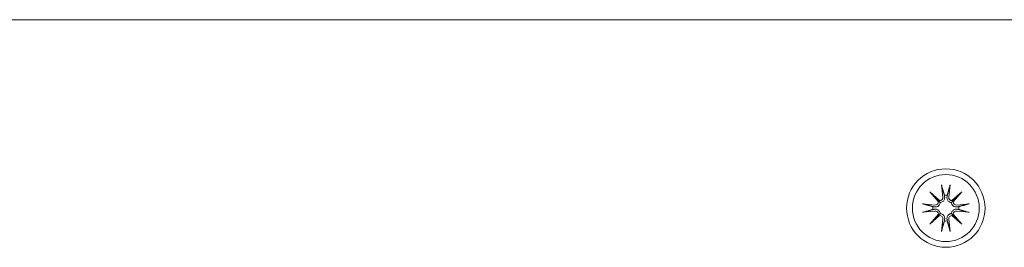
# Model space of a CAD drawing. Units: inches. Extents: x 131 to 562, y 386 to 667.
# Drawn here: x 391 to 396, y 609 to 610 of the extents above; entities that cross this region are included whole.
import ezdxf

# ---------------------------------------------------------------- set-up
doc = ezdxf.new("R2010")
doc.units = ezdxf.units.IN
doc.header["$MEASUREMENT"] = 0
doc.layers.add('C-ANNO-DIMS', color=6, linetype='Continuous')
doc.layers.add('C-GEN-HARDWARE', color=1, linetype='Continuous', lineweight=13)
doc.styles.add('RG GLASS', font='arial.ttf')
doc.dimstyles.new('RG GLASS', dxfattribs={"dimscale": 0, "dimtxt": 0.09, "dimasz": 0.075, "dimexe": 0.05, "dimexo": 0.0625, "dimgap": 0.09, "dimtad": 0, "dimdec": 4, "dimzin": 0, "dimdsep": 46, "dimlunit": 5, "dimtxsty": 'RG GLASS', "dimblk": 'OBLIQUE', "dimcen": 0.04, "dimadec": 1, "dimazin": 0, "dimtfac": 1, "dimtdec": 4, "dimtofl": 0, "dimtmove": 1, "dimatfit": 2, "dimldrblk": 'CLOSEDBLANK', "dimfxl": 1, "dimtfill": 1, "dimfrac": 1, "dimtolj": 1, "dimtzin": 0, "dimarcsym": 0})

# ---------------------------------------------------------------- blocks, each defined once
blk = doc.blocks.new('_Oblique')
at = {"color": 0, "linetype": 'ByBlock', "lineweight": -2}
blk.add_line((-0.5, -0.5), (0.5, 0.5), dxfattribs=at)
blk = doc.blocks.new('*D18')
at = {"layer": 'C-ANNO-DIMS', "color": 0, "lineweight": -2}
for p, q in [((360.5554, 611.6556), (360.5554, 627.7493)), ((408.705, 611.6556), (408.705, 627.7493)), ((360.5554, 626.5493), (372.1205, 626.5493)), ((408.705, 626.5493), (397.1398, 626.5493))]:
    blk.add_line(p, q, dxfattribs=at)
at = {"layer": 'Defpoints', "color": 0}
for p in [(408.705, 626.5493), (360.5554, 610.1556), (408.705, 610.1556)]:
    blk.add_point(p, dxfattribs=at)
at = {"layer": 'C-ANNO-DIMS', "color": 0, "lineweight": -2, "xscale": 1.8, "yscale": 1.8, "zscale": 1.8, "rotation": 180}
blk.add_blockref('_Oblique', (360.5554, 626.5493), dxfattribs=at)
at = {"layer": 'C-ANNO-DIMS', "color": 0, "lineweight": -2, "xscale": 1.8, "yscale": 1.8, "zscale": 1.8}
blk.add_blockref('_Oblique', (408.705, 626.5493), dxfattribs=at)
at = {"layer": 'C-ANNO-DIMS', "color": 0, "insert": (384.6302, 626.5493), "char_height": 2.16, "attachment_point": 5, "style": 'RG GLASS', "bg_fill": 3, "box_fill_scale": 1.25, "bg_fill_color": 256, "bg_fill_true_color": 13158600, "bg_fill_transparency": 0}
blk.add_mtext('\\A1;48{\\H1x;\\S1#8;}" [1223.00]', dxfattribs=at)
blk = doc.blocks.new('_CLOSEDBLANK')
at = {"color": 0, "linetype": 'ByBlock'}
for p, q in [((-1, 0.167), (0, 0)), ((-1, 0.167), (-1, -0.167)), ((0, 0), (-1, -0.167))]:
    blk.add_line(p, q, dxfattribs=at)

msp = doc.modelspace()

# ---------------------------------------------------------------- linework, layer by layer
at = {"layer": 'C-GEN-HARDWARE'}
for p, q in [((408.62624, 610.23429), (384.70891, 610.23429)), ((395.60677, 609.41321), (395.65388, 609.37216)), ((395.60677, 609.41321), (395.64637, 609.37361)), ((395.64782, 609.3661), (395.60677, 609.41321)), ((395.60677, 609.41321), (395.65388, 609.37216)), ((395.60677, 609.41321), (395.64637, 609.37361)), ((395.64782, 609.3661), (395.60677, 609.41321)), ((395.66313, 609.44798), (395.66925, 609.38893)), ((395.66313, 609.44798), (395.66925, 609.38893)), ((395.70351, 609.44798), (395.6974, 609.38893)), ((395.70351, 609.44798), (395.6974, 609.38893)), ((395.71277, 609.37216), (395.75988, 609.41321)), ((395.71277, 609.37216), (395.75988, 609.41321)), ((395.75988, 609.41321), (395.71882, 609.3661)), ((395.75988, 609.41321), (395.71882, 609.3661)), ((395.75988, 609.41321), (395.72027, 609.37361)), ((395.75988, 609.41321), (395.72027, 609.37361)), ((395.64637, 609.37361), (395.65695, 609.36303)), ((395.64637, 609.37361), (395.65695, 609.36303)), ((395.72027, 609.37361), (395.7097, 609.36303)), ((395.72027, 609.37361), (395.7097, 609.36303)), ((395.572, 609.35685), (395.63105, 609.35073)), ((395.572, 609.35685), (395.63105, 609.35073)), ((395.572, 609.31647), (395.63105, 609.32258)), ((395.572, 609.31647), (395.63105, 609.32258)), ((395.79465, 609.35685), (395.73559, 609.35073)), ((395.79465, 609.35685), (395.73559, 609.35073)), ((395.79465, 609.31647), (395.73559, 609.32258)), ((395.79465, 609.31647), (395.73559, 609.32258)), ((395.60677, 609.2601), (395.64782, 609.30721)), ((395.60677, 609.2601), (395.64782, 609.30721)), ((395.65388, 609.30116), (395.60677, 609.2601)), ((395.65388, 609.30116), (395.60677, 609.2601)), ((395.60677, 609.2601), (395.64637, 609.29971)), ((395.60677, 609.2601), (395.64637, 609.29971)), ((395.64637, 609.29971), (395.65695, 609.31028)), ((395.64637, 609.29971), (395.65695, 609.31028)), ((395.66313, 609.22533), (395.66925, 609.28439)), ((395.66313, 609.22533), (395.66925, 609.28439)), ((395.70351, 609.22533), (395.6974, 609.28439)), ((395.70351, 609.22533), (395.6974, 609.28439)), ((395.72027, 609.29971), (395.7097, 609.31028)), ((395.72027, 609.29971), (395.7097, 609.31028)), ((395.75988, 609.2601), (395.71277, 609.30116)), ((395.75988, 609.2601), (395.71277, 609.30116)), ((395.71882, 609.30721), (395.75988, 609.2601)), ((395.71882, 609.30721), (395.75988, 609.2601)), ((395.75988, 609.2601), (395.72027, 609.29971)), ((395.75988, 609.2601), (395.72027, 609.29971))]:
    msp.add_line(p, q, dxfattribs=at)
for radius in [0.18701, 0.18701, 0.15945, 0.15945]:
    msp.add_circle((395.68332, 609.33666), radius, dxfattribs=at)
for centre, radius, start, end in [((395.63262, 609.36586), 0.01521, 264.0902, 0.91827), ((395.63262, 609.36586), 0.01521, 264.0902, 0.91827), ((395.65412, 609.38736), 0.01521, 269.08173, 5.9098), ((395.65412, 609.38736), 0.01521, 269.08173, 5.9098), ((395.68332, 609.33666), 0.06185, 83.65137, 96.34863), ((395.68332, 609.33666), 0.06185, 83.65137, 96.34863), ((395.71252, 609.38736), 0.01521, 174.0902, 270.91827), ((395.71252, 609.38736), 0.01521, 174.0902, 270.91827), ((395.73403, 609.36586), 0.01521, 179.08173, 275.9098), ((395.73403, 609.36586), 0.01521, 179.08173, 275.9098), ((395.68332, 609.33666), 0.06185, 173.65137, 186.34863), ((395.68332, 609.33666), 0.06185, 173.65137, 186.34863), ((395.63262, 609.30746), 0.01521, 359.08173, 95.9098), ((395.63262, 609.30746), 0.01521, 359.08173, 95.9098), ((395.73403, 609.30746), 0.01521, 84.0902, 180.91827), ((395.73403, 609.30746), 0.01521, 84.0902, 180.91827), ((395.68332, 609.33666), 0.06185, 353.65137, 6.34863), ((395.68332, 609.33666), 0.06185, 353.65137, 6.34863), ((395.65412, 609.28595), 0.01521, 354.0902, 90.91827), ((395.65412, 609.28595), 0.01521, 354.0902, 90.91827), ((395.68332, 609.33666), 0.06185, 263.65137, 276.34863), ((395.68332, 609.33666), 0.06185, 263.65137, 276.34863), ((395.71252, 609.28595), 0.01521, 89.08173, 185.9098), ((395.71252, 609.28595), 0.01521, 89.08173, 185.9098)]:
    msp.add_arc(centre, radius, start, end, dxfattribs=at)
for centre, major_axis, start_param, end_param in [((395.65275, 609.38579), (0.00904, 0.01037), 3.3786194, 3.9466366), ((395.63419, 609.36723), (0.01037, 0.00904), 5.4781413, 6.0461586), ((395.65275, 609.38579), (0.00904, 0.01037), 3.3786194, 3.9466366), ((395.63419, 609.36723), (0.01037, 0.00904), 5.4781413, 6.0461586), ((395.71389, 609.38579), (0.00904, -0.01037), 5.4781413, 6.0461586), ((395.71389, 609.38579), (0.00904, -0.01037), 5.4781413, 6.0461586), ((395.73246, 609.36723), (0.01037, -0.00904), 3.3786194, 3.9466366), ((395.73246, 609.36723), (0.01037, -0.00904), 3.3786194, 3.9466366), ((395.63419, 609.30609), (-0.01037, 0.00904), 3.3786194, 3.9466366), ((395.63419, 609.30609), (-0.01037, 0.00904), 3.3786194, 3.9466366), ((395.65275, 609.28752), (-0.00904, 0.01037), 5.4781413, 6.0461586), ((395.65275, 609.28752), (-0.00904, 0.01037), 5.4781413, 6.0461586), ((395.71389, 609.28752), (-0.00904, -0.01037), 3.3786194, 3.9466366), ((395.71389, 609.28752), (-0.00904, -0.01037), 3.3786194, 3.9466366), ((395.73246, 609.30609), (-0.01037, -0.00904), 5.4781413, 6.0461586), ((395.73246, 609.30609), (-0.01037, -0.00904), 5.4781413, 6.0461586)]:
    msp.add_ellipse(centre, major_axis=major_axis, ratio=0.9884519, start_param=start_param, end_param=end_param, dxfattribs=at)
for points, knots in [([(395.66424, 609.44102), (395.66414, 609.44138), (395.66401, 609.44191), (395.66378, 609.44314), (395.66362, 609.4441), (395.66337, 609.44587), (395.66323, 609.44701), (395.66313, 609.44798)], [0.068202223, 0.068202223, 0.068202223, 0.068202223, 0.074256458, 0.074256458, 0.081655983, 0.081655983, 0.089077795, 0.089077795, 0.089077795, 0.089077795]), ([(395.66424, 609.44102), (395.66414, 609.44138), (395.66401, 609.44191), (395.66378, 609.44314), (395.66362, 609.4441), (395.66337, 609.44587), (395.66323, 609.44701), (395.66313, 609.44798)], [0.068202223, 0.068202223, 0.068202223, 0.068202223, 0.074256458, 0.074256458, 0.081655983, 0.081655983, 0.089077795, 0.089077795, 0.089077795, 0.089077795]), ([(395.70351, 609.44798), (395.70341, 609.44701), (395.70327, 609.44587), (395.70302, 609.4441), (395.70287, 609.44314), (395.70263, 609.44191), (395.70251, 609.44138), (395.70241, 609.44102)], [0.02977321, 0.02977321, 0.02977321, 0.02977321, 0.037195022, 0.037195022, 0.044594547, 0.044594547, 0.050648782, 0.050648782, 0.050648782, 0.050648782]), ([(395.70351, 609.44798), (395.70341, 609.44701), (395.70327, 609.44587), (395.70302, 609.4441), (395.70287, 609.44314), (395.70263, 609.44191), (395.70251, 609.44138), (395.70241, 609.44102)], [0.02977321, 0.02977321, 0.02977321, 0.02977321, 0.037195022, 0.037195022, 0.044594547, 0.044594547, 0.050648782, 0.050648782, 0.050648782, 0.050648782]), ([(395.67774, 609.38981), (395.67779, 609.38945), (395.67784, 609.38909), (395.6781, 609.38656), (395.67803, 609.38416), (395.67714, 609.37947), (395.67631, 609.37716), (395.67432, 609.37341), (395.67307, 609.37163), (395.67004, 609.36844), (395.66825, 609.36705), (395.6646, 609.36495), (395.66249, 609.3641), (395.65922, 609.36331), (395.65807, 609.36313), (395.65695, 609.36303)], [0.241996348, 0.241996348, 0.241996348, 0.241996348, 0.245089787, 0.245089787, 0.263970205, 0.263970205, 0.282850623, 0.282850623, 0.298919715, 0.298919715, 0.314988807, 0.314988807, 0.3310579, 0.3310579, 0.339631701, 0.339631701, 0.339631701, 0.339631701]), ([(395.67774, 609.38981), (395.67779, 609.38945), (395.67784, 609.38909), (395.6781, 609.38656), (395.67803, 609.38416), (395.67714, 609.37947), (395.67631, 609.37716), (395.67432, 609.37341), (395.67307, 609.37163), (395.67004, 609.36844), (395.66825, 609.36705), (395.6646, 609.36495), (395.66249, 609.3641), (395.65922, 609.36331), (395.65807, 609.36313), (395.65695, 609.36303)], [0.241996348, 0.241996348, 0.241996348, 0.241996348, 0.245089787, 0.245089787, 0.263970205, 0.263970205, 0.282850623, 0.282850623, 0.298919715, 0.298919715, 0.314988807, 0.314988807, 0.3310579, 0.3310579, 0.339631701, 0.339631701, 0.339631701, 0.339631701]), ([(395.7097, 609.36303), (395.70858, 609.36313), (395.70743, 609.36331), (395.70415, 609.3641), (395.70205, 609.36495), (395.69839, 609.36705), (395.6966, 609.36844), (395.69357, 609.37163), (395.69233, 609.37341), (395.69033, 609.37716), (395.68951, 609.37947), (395.68861, 609.38416), (395.68854, 609.38656), (395.68877, 609.38874), (395.68881, 609.38909), (395.68885, 609.38945), (395.68891, 609.38981)], [-0.094541914, -0.094541914, -0.094541914, -0.094541914, -0.085968113, -0.085968113, -0.069899021, -0.069899021, -0.053829928, -0.053829928, -0.037760836, -0.037760836, -0.018880418, -0.018880418, 0, 0, 0, 0.003093439, 0.003093439, 0.003093439, 0.003093439]), ([(395.7097, 609.36303), (395.70858, 609.36313), (395.70743, 609.36331), (395.70415, 609.3641), (395.70205, 609.36495), (395.69839, 609.36705), (395.6966, 609.36844), (395.69357, 609.37163), (395.69233, 609.37341), (395.69033, 609.37716), (395.68951, 609.37947), (395.68861, 609.38416), (395.68854, 609.38656), (395.68877, 609.38874), (395.68881, 609.38909), (395.68885, 609.38945), (395.68891, 609.38981)], [-0.094541914, -0.094541914, -0.094541914, -0.094541914, -0.085968113, -0.085968113, -0.069899021, -0.069899021, -0.053829928, -0.053829928, -0.037760836, -0.037760836, -0.018880418, -0.018880418, 0, 0, 0, 0.003093439, 0.003093439, 0.003093439, 0.003093439]), ([(395.572, 609.35685), (395.57297, 609.35675), (395.5741, 609.35661), (395.57588, 609.35636), (395.57684, 609.3562), (395.57807, 609.35597), (395.5786, 609.35584), (395.57896, 609.35574)], [0.02977321, 0.02977321, 0.02977321, 0.02977321, 0.037195022, 0.037195022, 0.044594547, 0.044594547, 0.050648782, 0.050648782, 0.050648782, 0.050648782]), ([(395.572, 609.35685), (395.57297, 609.35675), (395.5741, 609.35661), (395.57588, 609.35636), (395.57684, 609.3562), (395.57807, 609.35597), (395.5786, 609.35584), (395.57896, 609.35574)], [0.02977321, 0.02977321, 0.02977321, 0.02977321, 0.037195022, 0.037195022, 0.044594547, 0.044594547, 0.050648782, 0.050648782, 0.050648782, 0.050648782]), ([(395.65695, 609.36303), (395.65685, 609.36191), (395.65667, 609.36076), (395.65588, 609.35749), (395.65503, 609.35538), (395.65293, 609.35173), (395.65153, 609.34994), (395.64835, 609.34691), (395.64657, 609.34566), (395.64282, 609.34366), (395.64051, 609.34284), (395.63582, 609.34195), (395.63342, 609.34188), (395.63124, 609.34211), (395.63089, 609.34214), (395.63053, 609.34219), (395.63017, 609.34224)], [-0.094541914, -0.094541914, -0.094541914, -0.094541914, -0.085968113, -0.085968113, -0.069899021, -0.069899021, -0.053829928, -0.053829928, -0.037760836, -0.037760836, -0.018880418, -0.018880418, 0, 0, 0, 0.003093439, 0.003093439, 0.003093439, 0.003093439]), ([(395.65695, 609.36303), (395.65685, 609.36191), (395.65667, 609.36076), (395.65588, 609.35749), (395.65503, 609.35538), (395.65293, 609.35173), (395.65153, 609.34994), (395.64835, 609.34691), (395.64657, 609.34566), (395.64282, 609.34366), (395.64051, 609.34284), (395.63582, 609.34195), (395.63342, 609.34188), (395.63124, 609.34211), (395.63089, 609.34214), (395.63053, 609.34219), (395.63017, 609.34224)], [-0.094541914, -0.094541914, -0.094541914, -0.094541914, -0.085968113, -0.085968113, -0.069899021, -0.069899021, -0.053829928, -0.053829928, -0.037760836, -0.037760836, -0.018880418, -0.018880418, 0, 0, 0, 0.003093439, 0.003093439, 0.003093439, 0.003093439]), ([(395.63017, 609.33107), (395.63053, 609.33113), (395.63089, 609.33117), (395.63342, 609.33144), (395.63582, 609.33137), (395.64051, 609.33047), (395.64282, 609.32965), (395.64657, 609.32765), (395.64835, 609.32641), (395.65153, 609.32338), (395.65293, 609.32159), (395.65503, 609.31793), (395.65588, 609.31583), (395.65667, 609.31255), (395.65685, 609.3114), (395.65695, 609.31028)], [0.241996348, 0.241996348, 0.241996348, 0.241996348, 0.245089787, 0.245089787, 0.263970205, 0.263970205, 0.282850623, 0.282850623, 0.298919715, 0.298919715, 0.314988807, 0.314988807, 0.3310579, 0.3310579, 0.339631701, 0.339631701, 0.339631701, 0.339631701]), ([(395.63017, 609.33107), (395.63053, 609.33113), (395.63089, 609.33117), (395.63342, 609.33144), (395.63582, 609.33137), (395.64051, 609.33047), (395.64282, 609.32965), (395.64657, 609.32765), (395.64835, 609.32641), (395.65153, 609.32338), (395.65293, 609.32159), (395.65503, 609.31793), (395.65588, 609.31583), (395.65667, 609.31255), (395.65685, 609.3114), (395.65695, 609.31028)], [0.241996348, 0.241996348, 0.241996348, 0.241996348, 0.245089787, 0.245089787, 0.263970205, 0.263970205, 0.282850623, 0.282850623, 0.298919715, 0.298919715, 0.314988807, 0.314988807, 0.3310579, 0.3310579, 0.339631701, 0.339631701, 0.339631701, 0.339631701]), ([(395.73647, 609.34224), (395.73612, 609.34219), (395.73576, 609.34214), (395.73322, 609.34188), (395.73083, 609.34195), (395.72613, 609.34284), (395.72383, 609.34366), (395.72008, 609.34566), (395.71829, 609.34691), (395.71511, 609.34994), (395.71372, 609.35173), (395.71161, 609.35538), (395.71076, 609.35749), (395.70998, 609.36076), (395.7098, 609.36191), (395.7097, 609.36303)], [0.241996348, 0.241996348, 0.241996348, 0.241996348, 0.245089787, 0.245089787, 0.263970205, 0.263970205, 0.282850623, 0.282850623, 0.298919715, 0.298919715, 0.314988807, 0.314988807, 0.3310579, 0.3310579, 0.339631701, 0.339631701, 0.339631701, 0.339631701]), ([(395.73647, 609.34224), (395.73612, 609.34219), (395.73576, 609.34214), (395.73322, 609.34188), (395.73083, 609.34195), (395.72613, 609.34284), (395.72383, 609.34366), (395.72008, 609.34566), (395.71829, 609.34691), (395.71511, 609.34994), (395.71372, 609.35173), (395.71161, 609.35538), (395.71076, 609.35749), (395.70998, 609.36076), (395.7098, 609.36191), (395.7097, 609.36303)], [0.241996348, 0.241996348, 0.241996348, 0.241996348, 0.245089787, 0.245089787, 0.263970205, 0.263970205, 0.282850623, 0.282850623, 0.298919715, 0.298919715, 0.314988807, 0.314988807, 0.3310579, 0.3310579, 0.339631701, 0.339631701, 0.339631701, 0.339631701]), ([(395.7097, 609.31028), (395.7098, 609.3114), (395.70998, 609.31255), (395.71076, 609.31583), (395.71161, 609.31793), (395.71372, 609.32159), (395.71511, 609.32338), (395.71829, 609.32641), (395.72008, 609.32765), (395.72383, 609.32965), (395.72613, 609.33047), (395.73083, 609.33137), (395.73322, 609.33144), (395.7354, 609.33121), (395.73576, 609.33117), (395.73612, 609.33113), (395.73647, 609.33107)], [-0.094541914, -0.094541914, -0.094541914, -0.094541914, -0.085968113, -0.085968113, -0.069899021, -0.069899021, -0.053829928, -0.053829928, -0.037760836, -0.037760836, -0.018880418, -0.018880418, 0, 0, 0, 0.003093439, 0.003093439, 0.003093439, 0.003093439]), ([(395.7097, 609.31028), (395.7098, 609.3114), (395.70998, 609.31255), (395.71076, 609.31583), (395.71161, 609.31793), (395.71372, 609.32159), (395.71511, 609.32338), (395.71829, 609.32641), (395.72008, 609.32765), (395.72383, 609.32965), (395.72613, 609.33047), (395.73083, 609.33137), (395.73322, 609.33144), (395.7354, 609.33121), (395.73576, 609.33117), (395.73612, 609.33113), (395.73647, 609.33107)], [-0.094541914, -0.094541914, -0.094541914, -0.094541914, -0.085968113, -0.085968113, -0.069899021, -0.069899021, -0.053829928, -0.053829928, -0.037760836, -0.037760836, -0.018880418, -0.018880418, 0, 0, 0, 0.003093439, 0.003093439, 0.003093439, 0.003093439]), ([(395.78769, 609.35574), (395.78805, 609.35584), (395.78858, 609.35597), (395.7898, 609.3562), (395.79076, 609.35636), (395.79254, 609.35661), (395.79368, 609.35675), (395.79465, 609.35685)], [0.068202223, 0.068202223, 0.068202223, 0.068202223, 0.074256458, 0.074256458, 0.081655983, 0.081655983, 0.089077795, 0.089077795, 0.089077795, 0.089077795]), ([(395.78769, 609.35574), (395.78805, 609.35584), (395.78858, 609.35597), (395.7898, 609.3562), (395.79076, 609.35636), (395.79254, 609.35661), (395.79368, 609.35675), (395.79465, 609.35685)], [0.068202223, 0.068202223, 0.068202223, 0.068202223, 0.074256458, 0.074256458, 0.081655983, 0.081655983, 0.089077795, 0.089077795, 0.089077795, 0.089077795]), ([(395.57896, 609.31757), (395.5786, 609.31747), (395.57807, 609.31735), (395.57684, 609.31711), (395.57588, 609.31696), (395.5741, 609.31671), (395.57297, 609.31657), (395.572, 609.31647)], [0.068202223, 0.068202223, 0.068202223, 0.068202223, 0.074256458, 0.074256458, 0.081655983, 0.081655983, 0.089077795, 0.089077795, 0.089077795, 0.089077795]), ([(395.57896, 609.31757), (395.5786, 609.31747), (395.57807, 609.31735), (395.57684, 609.31711), (395.57588, 609.31696), (395.5741, 609.31671), (395.57297, 609.31657), (395.572, 609.31647)], [0.068202223, 0.068202223, 0.068202223, 0.068202223, 0.074256458, 0.074256458, 0.081655983, 0.081655983, 0.089077795, 0.089077795, 0.089077795, 0.089077795]), ([(395.65695, 609.31028), (395.65807, 609.31018), (395.65922, 609.31), (395.66249, 609.30922), (395.6646, 609.30837), (395.66825, 609.30626), (395.67004, 609.30487), (395.67307, 609.30169), (395.67432, 609.2999), (395.67631, 609.29615), (395.67714, 609.29385), (395.67803, 609.28915), (395.6781, 609.28675), (395.67787, 609.28458), (395.67784, 609.28422), (395.67779, 609.28386), (395.67774, 609.28351)], [-0.094541914, -0.094541914, -0.094541914, -0.094541914, -0.085968113, -0.085968113, -0.069899021, -0.069899021, -0.053829928, -0.053829928, -0.037760836, -0.037760836, -0.018880418, -0.018880418, 0, 0, 0, 0.003093439, 0.003093439, 0.003093439, 0.003093439]), ([(395.65695, 609.31028), (395.65807, 609.31018), (395.65922, 609.31), (395.66249, 609.30922), (395.6646, 609.30837), (395.66825, 609.30626), (395.67004, 609.30487), (395.67307, 609.30169), (395.67432, 609.2999), (395.67631, 609.29615), (395.67714, 609.29385), (395.67803, 609.28915), (395.6781, 609.28675), (395.67787, 609.28458), (395.67784, 609.28422), (395.67779, 609.28386), (395.67774, 609.28351)], [-0.094541914, -0.094541914, -0.094541914, -0.094541914, -0.085968113, -0.085968113, -0.069899021, -0.069899021, -0.053829928, -0.053829928, -0.037760836, -0.037760836, -0.018880418, -0.018880418, 0, 0, 0, 0.003093439, 0.003093439, 0.003093439, 0.003093439]), ([(395.68891, 609.28351), (395.68885, 609.28386), (395.68881, 609.28422), (395.68854, 609.28675), (395.68861, 609.28915), (395.68951, 609.29385), (395.69033, 609.29615), (395.69233, 609.2999), (395.69357, 609.30169), (395.6966, 609.30487), (395.69839, 609.30626), (395.70205, 609.30837), (395.70415, 609.30922), (395.70743, 609.31), (395.70858, 609.31018), (395.7097, 609.31028)], [0.241996348, 0.241996348, 0.241996348, 0.241996348, 0.245089787, 0.245089787, 0.263970205, 0.263970205, 0.282850623, 0.282850623, 0.298919715, 0.298919715, 0.314988807, 0.314988807, 0.3310579, 0.3310579, 0.339631701, 0.339631701, 0.339631701, 0.339631701]), ([(395.68891, 609.28351), (395.68885, 609.28386), (395.68881, 609.28422), (395.68854, 609.28675), (395.68861, 609.28915), (395.68951, 609.29385), (395.69033, 609.29615), (395.69233, 609.2999), (395.69357, 609.30169), (395.6966, 609.30487), (395.69839, 609.30626), (395.70205, 609.30837), (395.70415, 609.30922), (395.70743, 609.31), (395.70858, 609.31018), (395.7097, 609.31028)], [0.241996348, 0.241996348, 0.241996348, 0.241996348, 0.245089787, 0.245089787, 0.263970205, 0.263970205, 0.282850623, 0.282850623, 0.298919715, 0.298919715, 0.314988807, 0.314988807, 0.3310579, 0.3310579, 0.339631701, 0.339631701, 0.339631701, 0.339631701]), ([(395.79465, 609.31647), (395.79368, 609.31657), (395.79254, 609.31671), (395.79076, 609.31696), (395.7898, 609.31711), (395.78858, 609.31735), (395.78805, 609.31747), (395.78769, 609.31757)], [0.02977321, 0.02977321, 0.02977321, 0.02977321, 0.037195022, 0.037195022, 0.044594547, 0.044594547, 0.050648782, 0.050648782, 0.050648782, 0.050648782]), ([(395.79465, 609.31647), (395.79368, 609.31657), (395.79254, 609.31671), (395.79076, 609.31696), (395.7898, 609.31711), (395.78858, 609.31735), (395.78805, 609.31747), (395.78769, 609.31757)], [0.02977321, 0.02977321, 0.02977321, 0.02977321, 0.037195022, 0.037195022, 0.044594547, 0.044594547, 0.050648782, 0.050648782, 0.050648782, 0.050648782]), ([(395.66313, 609.22533), (395.66323, 609.2263), (395.66337, 609.22744), (395.66362, 609.22922), (395.66378, 609.23018), (395.66401, 609.2314), (395.66414, 609.23193), (395.66424, 609.23229)], [0.02977321, 0.02977321, 0.02977321, 0.02977321, 0.037195022, 0.037195022, 0.044594547, 0.044594547, 0.050648782, 0.050648782, 0.050648782, 0.050648782]), ([(395.66313, 609.22533), (395.66323, 609.2263), (395.66337, 609.22744), (395.66362, 609.22922), (395.66378, 609.23018), (395.66401, 609.2314), (395.66414, 609.23193), (395.66424, 609.23229)], [0.02977321, 0.02977321, 0.02977321, 0.02977321, 0.037195022, 0.037195022, 0.044594547, 0.044594547, 0.050648782, 0.050648782, 0.050648782, 0.050648782]), ([(395.70241, 609.23229), (395.70251, 609.23193), (395.70263, 609.2314), (395.70287, 609.23018), (395.70302, 609.22922), (395.70327, 609.22744), (395.70341, 609.2263), (395.70351, 609.22533)], [0.068202223, 0.068202223, 0.068202223, 0.068202223, 0.074256458, 0.074256458, 0.081655983, 0.081655983, 0.089077795, 0.089077795, 0.089077795, 0.089077795]), ([(395.70241, 609.23229), (395.70251, 609.23193), (395.70263, 609.2314), (395.70287, 609.23018), (395.70302, 609.22922), (395.70327, 609.22744), (395.70341, 609.2263), (395.70351, 609.22533)], [0.068202223, 0.068202223, 0.068202223, 0.068202223, 0.074256458, 0.074256458, 0.081655983, 0.081655983, 0.089077795, 0.089077795, 0.089077795, 0.089077795])]:
    msp.add_open_spline(points, degree=3, knots=knots, dxfattribs=at)
for points, weights in [([(395.66424, 609.44102), (395.67196, 609.41405), (395.67648, 609.39813)], [1.00265169007, 1.03694397593, 1]), ([(395.66424, 609.44102), (395.67196, 609.41405), (395.67648, 609.39813)], [1.00265169007, 1.03694397593, 1]), ([(395.69016, 609.39813), (395.69469, 609.41405), (395.70241, 609.44102)], [1, 1.03694397594, 1.00265169007]), ([(395.69016, 609.39813), (395.69469, 609.41405), (395.70241, 609.44102)], [1, 1.03694397594, 1.00265169007]), ([(395.67648, 609.39813), (395.67716, 609.39367), (395.67774, 609.38981)], [1, 1.07534552903, 1.150231843]), ([(395.67648, 609.39813), (395.67716, 609.39367), (395.67774, 609.38981)], [1, 1.07534552903, 1.150231843]), ([(395.68891, 609.38981), (395.68949, 609.39367), (395.69016, 609.39813)], [1.150231843, 1.07534552903, 1]), ([(395.68891, 609.38981), (395.68949, 609.39367), (395.69016, 609.39813)], [1.150231843, 1.07534552903, 1]), ([(395.62185, 609.3435), (395.60593, 609.34802), (395.57896, 609.35574)], [1, 1.03694397593, 1.00265169007]), ([(395.62185, 609.3435), (395.60593, 609.34802), (395.57896, 609.35574)], [1, 1.03694397593, 1.00265169007]), ([(395.57896, 609.31757), (395.60593, 609.32529), (395.62185, 609.32982)], [1.00265169007, 1.03694397594, 1]), ([(395.57896, 609.31757), (395.60593, 609.32529), (395.62185, 609.32982)], [1.00265169007, 1.03694397594, 1]), ([(395.63017, 609.34224), (395.62631, 609.34282), (395.62185, 609.3435)], [1.150231843, 1.07534552903, 1]), ([(395.63017, 609.34224), (395.62631, 609.34282), (395.62185, 609.3435)], [1.150231843, 1.07534552903, 1]), ([(395.62185, 609.32982), (395.62631, 609.33049), (395.63017, 609.33107)], [1, 1.07534552903, 1.150231843]), ([(395.62185, 609.32982), (395.62631, 609.33049), (395.63017, 609.33107)], [1, 1.07534552903, 1.150231843]), ([(395.74479, 609.3435), (395.74033, 609.34282), (395.73647, 609.34224)], [1, 1.07534552903, 1.150231843]), ([(395.74479, 609.3435), (395.74033, 609.34282), (395.73647, 609.34224)], [1, 1.07534552903, 1.150231843]), ([(395.73647, 609.33107), (395.74033, 609.33049), (395.74479, 609.32982)], [1.150231843, 1.07534552903, 1]), ([(395.73647, 609.33107), (395.74033, 609.33049), (395.74479, 609.32982)], [1.150231843, 1.07534552903, 1]), ([(395.78769, 609.35574), (395.76072, 609.34802), (395.74479, 609.3435)], [1.00265169007, 1.03694397592, 1]), ([(395.78769, 609.35574), (395.76072, 609.34802), (395.74479, 609.3435)], [1.00265169007, 1.03694397592, 1]), ([(395.74479, 609.32982), (395.76072, 609.32529), (395.78769, 609.31757)], [1, 1.03694397593, 1.00265169007]), ([(395.74479, 609.32982), (395.76072, 609.32529), (395.78769, 609.31757)], [1, 1.03694397593, 1.00265169007]), ([(395.67648, 609.27519), (395.67196, 609.25926), (395.66424, 609.23229)], [1, 1.03694397594, 1.00265169007]), ([(395.67648, 609.27519), (395.67196, 609.25926), (395.66424, 609.23229)], [1, 1.03694397594, 1.00265169007]), ([(395.67774, 609.28351), (395.67716, 609.27965), (395.67648, 609.27519)], [1.150231843, 1.07534552903, 1]), ([(395.67774, 609.28351), (395.67716, 609.27965), (395.67648, 609.27519)], [1.150231843, 1.07534552903, 1]), ([(395.69016, 609.27519), (395.68949, 609.27965), (395.68891, 609.28351)], [1, 1.07534552903, 1.150231843]), ([(395.69016, 609.27519), (395.68949, 609.27965), (395.68891, 609.28351)], [1, 1.07534552903, 1.150231843]), ([(395.70241, 609.23229), (395.69469, 609.25926), (395.69016, 609.27519)], [1.00265169007, 1.03694397593, 1]), ([(395.70241, 609.23229), (395.69469, 609.25926), (395.69016, 609.27519)], [1.00265169007, 1.03694397593, 1])]:
    msp.add_rational_spline(points, weights, degree=2, dxfattribs=at)

# ---------------------------------------------------------------- next in the draw order: dimensions: what is measured, and where the dimension line sits
at = {"layer": 'C-ANNO-DIMS'}
dim = msp.add_linear_dim(base=(408.70498, 626.54926), p1=(360.55537, 610.15555), p2=(408.70498, 610.15555), dimstyle='RG GLASS', override={"dimpost": '"'}, dxfattribs=at)
dim.commit()
dim.dimension.update_dxf_attribs({"geometry": '*D18', "text_midpoint": (384.63017, 626.54926)})

doc.saveas('drawing.dxf')
